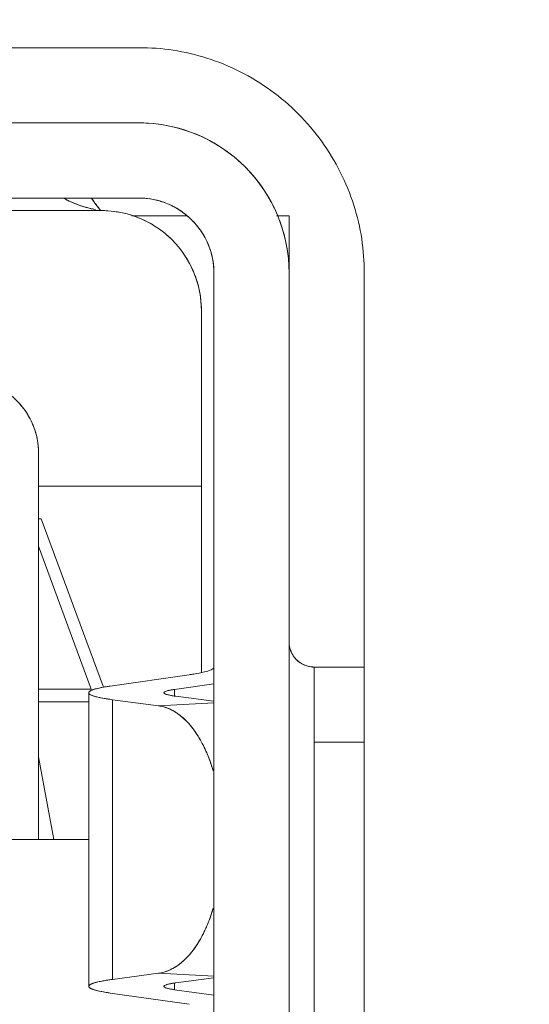
# Model space of a CAD drawing. Units: millimetres. Extents: x -10219 to 21880, y -5588 to 11962.
# Drawn here: x 1350 to 1352, y 2051 to 2055 of the extents above; entities that cross this region are included whole.
import ezdxf

# ---------------------------------------------------------------- set-up
doc = ezdxf.new("R2010")
doc.units = ezdxf.units.MM
doc.layers.add('标注', color=7, linetype='Continuous', true_color=0xffffff)
doc.styles.add('SimSun', font='simsun.ttc')
doc.dimstyles.get("Standard").update_dxf_attribs({"dimtxt": 0.18, "dimasz": 0.18, "dimexe": 0.18, "dimexo": 0.0625, "dimgap": 0.09, "dimtad": 0, "dimtih": 1, "dimtoh": 1, "dimdec": 4, "dimzin": 0, "dimdsep": 46, "dimtxsty": 'Standard', "dimcen": 0.09, "dimadec": 0, "dimazin": 0, "dimtfac": 1, "dimtdec": 4, "dimtofl": 0, "dimtmove": 0, "dimatfit": 3, "dimfxl": 1, "dimtolj": 1, "dimtzin": 0, "dimarcsym": 0})

# ---------------------------------------------------------------- blocks, each defined once
blk = doc.blocks.new('_U0')
at = {"color": 6, "lineweight": 18}
for p, q in [((2604.035493, 2950.255079), (2931.825655, 2950.255079)), ((2915.825655, 2032.441732), (2915.825655, 2950.255079)), ((2604.535492, 2032.441732), (2931.825655, 2032.441732))]:
    blk.add_line(p, q, dxfattribs=at)
for points in [[(2915.825655, 2950.255079), (2920.112842, 2934.255094), (2911.538468, 2934.255063)], [(2915.825655, 2032.441732), (2911.538468, 2048.441716), (2920.112842, 2048.441747)]]:
    blk.add_solid(points, dxfattribs=at)
at = {"color": 6, "linetype": 'Continuous', "lineweight": 13, "insert": (2909.768766, 2427.865897), "char_height": 25, "attachment_point": 7, "rotation": 90, "line_spacing_factor": 1.176104, "style": 'SimSun'}
blk.add_mtext('\\fSimSun|b0|i0;\\W1.0000;917.81', dxfattribs=at)
blk = doc.blocks.new('_U2')
at = {"color": 6, "lineweight": 18}
for p, q in [((2597.962993, 2950.265079), (2992.72678, 2950.265079)), ((2976.72678, 2029.944005), (2976.72678, 2950.265079)), ((1965.543264, 2029.944005), (2992.72678, 2029.944005))]:
    blk.add_line(p, q, dxfattribs=at)
for points in [[(2976.72678, 2950.265079), (2981.013967, 2934.265094), (2972.439593, 2934.265063)], [(2976.72678, 2029.944005), (2972.439593, 2045.943989), (2981.013967, 2045.944021)]]:
    blk.add_solid(points, dxfattribs=at)
at = {"color": 6, "linetype": 'Continuous', "lineweight": 13, "insert": (2970.669891, 2437.598285), "char_height": 25, "attachment_point": 7, "rotation": 90, "line_spacing_factor": 1.176104, "style": 'SimSun'}
blk.add_mtext('\\fSimSun|b0|i0;\\W1.0000;920.3', dxfattribs=at)
blk = doc.blocks.new('_U6')
at = {"color": 4, "lineweight": 25}
for p, q in [((3731.437817, 2950.255079), (3631.474929, 2950.255079)), ((3639.474929, 2950.255079), (3639.474929, 2706.988805)), ((3682.044025, 2706.988805), (3631.474929, 2706.988805))]:
    blk.add_line(p, q, dxfattribs=at)
at = {"color": 4, "lineweight": 18}
for points in [[(3639.474929, 2950.255079), (3643.762116, 2934.255094), (3635.187742, 2934.255063)], [(3639.474929, 2706.988805), (3635.187742, 2722.988789), (3643.762116, 2722.988821)]]:
    blk.add_solid(points, dxfattribs=at)
at = {"color": 3, "linetype": 'Continuous', "lineweight": 13, "insert": (3632.691213, 2769.814934), "char_height": 28, "attachment_point": 7, "rotation": 90, "line_spacing_factor": 1.176104, "style": 'SimSun'}
blk.add_mtext('\\fSimSun|b0|i0;\\W1.0000;243.3', dxfattribs=at)
blk = doc.blocks.new('_U10')
at = {"layer": '标注', "color": 3, "lineweight": 18}
for p, q in [((4282.40711, 2075.386265), (4305.600258, 2075.386265)), ((4302.600258, 2043.386265), (4302.600258, 2075.386265)), ((4282.40711, 2043.386265), (4305.600258, 2043.386265))]:
    blk.add_line(p, q, dxfattribs=at)
for points in [[(4302.600258, 2075.386265), (4304.207953, 2069.38627), (4300.992563, 2069.386259)], [(4302.600258, 2043.386265), (4300.992563, 2049.386259), (4304.207953, 2049.38627)]]:
    blk.add_solid(points, dxfattribs=at)
at = {"layer": '标注', "color": 3, "linetype": 'Continuous', "lineweight": 13, "insert": (4300.662053, 2053.121464), "char_height": 8, "attachment_point": 7, "rotation": 90, "line_spacing_factor": 1.176104, "style": 'SimSun'}
blk.add_mtext('\\fSimSun|b0|i0;\\W1.0000;32', dxfattribs=at)
blk = doc.blocks.new('_U19')
at = {"color": 4, "lineweight": 25}
for p, q in [((3637.421799, 2032.363965), (3637.421799, 2202.263286)), ((3832.40711, 2080.716949), (3629.421799, 2080.716949)), ((3715.27411, 2032.363965), (3629.421799, 2032.363965))]:
    blk.add_line(p, q, dxfattribs=at)
at = {"color": 4, "lineweight": 18}
for points in [[(3637.421799, 2080.716949), (3641.708987, 2064.716965), (3633.134612, 2064.716934)], [(3637.421799, 2032.363965), (3633.134612, 2048.363949), (3641.708987, 2048.363981)]]:
    blk.add_solid(points, dxfattribs=at)
at = {"color": 3, "linetype": 'Continuous', "lineweight": 13, "insert": (3630.638083, 2107.976074), "char_height": 28, "attachment_point": 7, "rotation": 90, "line_spacing_factor": 1.176104, "style": 'SimSun'}
blk.add_mtext('\\fSimSun|b0|i0;\\W1.0000;48.4', dxfattribs=at)

msp = doc.modelspace()

# ---------------------------------------------------------------- linework, layer by layer
at = {"color": 7, "linetype": 'Continuous', "lineweight": 18}
for p, q in [((1350.232993, 2055.228796), (1338.332993, 2055.228796)), ((1350.232993, 2054.928796), (1338.332993, 2054.928796)), ((1350.232993, 2054.628796), (1338.332993, 2054.628796)), ((1350.082993, 2054.578796), (1348.147843, 2054.578796)), ((1350.423368, 2054.557336), (1350.205156, 2054.557336)), ((1350.832993, 2054.557336), (1350.78215, 2054.557336)), ((1350.832993, 2049.142876), (1350.832993, 2054.557336)), ((1350.532993, 2049.808796), (1350.532993, 2054.328796)), ((1351.132993, 2049.808796), (1351.132993, 2054.328796)), ((1350.482993, 2052.735082), (1350.482993, 2054.178796)), ((1349.832993, 2052.068796), (1349.832993, 2053.608796)), ((1350.482993, 2053.478796), (1349.832993, 2053.478796)), ((1349.842993, 2053.348796), (1349.832993, 2053.348796)), ((1350.091695, 2052.676379), (1349.842993, 2053.348796)), ((1350.042993, 2052.668796), (1349.832993, 2053.239996)), ((1350.932993, 2052.757324), (1351.132993, 2052.757324)), ((1350.932993, 2049.557347), (1350.932993, 2052.757324)), ((1350.433348, 2052.726266), (1350.118404, 2052.681161)), ((1350.042993, 2052.668796), (1349.832993, 2052.668796)), ((1350.032999, 2052.65467), (1350.032999, 2051.482922)), ((1350.532993, 2052.690441), (1350.375698, 2052.667914)), ((1350.375698, 2052.640726), (1350.375698, 2052.667914)), ((1350.032999, 2052.618796), (1349.832993, 2052.618796)), ((1350.31204, 2052.602284), (1350.128431, 2052.626786)), ((1350.128431, 2052.626786), (1350.31214, 2052.602271)), ((1350.128431, 2051.510806), (1350.128431, 2052.626786)), ((1350.31204, 2052.602274), (1350.532993, 2052.614483)), ((1350.342728, 2052.648156), (1350.346094, 2052.647136)), ((1350.532993, 2052.620405), (1350.380712, 2052.640726)), ((1351.132993, 2052.457336), (1350.932993, 2052.457336)), ((1349.892993, 2052.068796), (1349.832993, 2052.398796)), ((1350.032999, 2052.068796), (1338.532987, 2052.068796)), ((1350.31213, 2051.535319), (1350.128431, 2051.510806)), ((1350.128431, 2051.510806), (1350.31203, 2051.535306)), ((1350.532993, 2051.523106), (1350.312029, 2051.535316)), ((1350.31203, 2051.535306), (1350.532993, 2051.523096)), ((1350.380712, 2051.496866), (1350.532993, 2051.517187)), ((1350.532993, 2051.517187), (1350.380712, 2051.496866)), ((1350.375698, 2051.469678), (1350.375698, 2051.496866)), ((1350.433348, 2051.411326), (1350.118404, 2051.456431)), ((1350.532993, 2051.447151), (1350.375698, 2051.469678))]:
    msp.add_line(p, q, dxfattribs=at)
for centre, radius, start, end in [((1350.23258, 2054.325608), 0.603188, 75.126012, 89.960734), ((1350.233002, 2054.328804), 0.599988, 359.999175, 90.000812), ((1350.232665, 2054.327961), 0.600892, 63.973817, 75.076301), ((1350.233401, 2054.329584), 0.59911, 60.035672, 63.968973), ((1350.231264, 2054.326544), 0.602812, 45.02752, 60.004048), ((1350.234935, 2054.330745), 0.597245, 43.224648, 44.991817), ((1350.230883, 2054.32722), 0.602613, 29.975685, 43.204988), ((1350.232645, 2054.326547), 0.302249, 72.177772, 89.933965), ((1350.233015, 2054.328818), 0.299966, 359.995779, 90.004221), ((1350.233442, 2054.329031), 0.59949, 24.9844, 29.947929), ((1350.082717, 2054.176671), 0.402125, 75.098488, 89.960678), ((1350.083008, 2054.178811), 0.399974, 359.997792, 90.002208), ((1350.232793, 2054.328381), 0.300458, 59.717643, 72.097567), ((1350.233329, 2054.329346), 0.299354, 54.034581, 59.713098), ((1350.232281, 2054.328513), 0.600762, 14.912885, 24.982435), ((1350.082877, 2054.17851), 0.400307, 65.258634, 75.052894), ((1350.083107, 2054.179024), 0.399743, 60.01336, 65.257692), ((1350.231297, 2054.327098), 0.302367, 36.053604, 53.973123), ((1350.081842, 2054.177297), 0.401872, 45.029428, 59.980279), ((1350.233757, 2054.329268), 0.299102, 31.491652, 35.994916), ((1350.084323, 2054.18013), 0.398114, 43.33172, 44.993908), ((1350.232519, 2054.328568), 0.300522, 17.921617, 31.482078), ((1350.230349, 2054.328454), 0.602644, 0.032452, 14.870996), ((1350.08158, 2054.177739), 0.40175, 29.999644, 43.311302), ((1350.230304, 2054.328377), 0.30269, 0.079282, 17.827071), ((1350.083112, 2054.178858), 0.399864, 24.182337, 29.970486), ((1350.082689, 2054.17867), 0.400327, 14.938113, 24.182162), ((1350.081229, 2054.178568), 0.401764, 0.032522, 14.898482), ((1349.533012, 2053.608814), 0.299971, 359.996483, 90.003517), ((1349.532913, 2053.608702), 0.300122, 35.053399, 41.626333), ((1349.531324, 2053.607742), 0.301975, 31.29418, 35.029457), ((1349.53402, 2053.609237), 0.298894, 23.963079, 31.317787), ((1349.53508, 2053.609879), 0.297664, 20.698827, 23.932947), ((1349.53009, 2053.608015), 0.302992, 12.01617, 20.69498), ((1349.528144, 2053.607527), 0.304997, 10.211318, 12.029703), ((1350.932978, 2052.857321), 0.099974, 179.992651, 270.007353), ((1350.927166, 2052.854298), 0.093462, 201.693114, 204.934058), ((1350.929031, 2052.85516), 0.095517, 204.931276, 207.505737), ((1350.932026, 2052.856819), 0.09894, 207.556956, 222.510807), ((1350.932093, 2052.85691), 0.099051, 222.523362, 224.327048), ((1350.934395, 2052.859193), 0.102292, 224.341077, 229.469065), ((1350.933243, 2052.858005), 0.100716, 246.140049, 250.979778), ((1350.285587, 2053.753707), 1.038011, 278.183355, 279.246394), ((1350.290556, 2053.725778), 1.009661, 278.130348, 279.222439), ((1350.283422, 2053.769184), 1.152863, 261.680325, 262.274223), ((1350.265376, 2053.654202), 1.036503, 261.749028, 262.407806), ((1350.366845, 2052.722122), 0.077801, 251.943791, 254.352931), ((1350.460356, 2053.222004), 0.586708, 261.583737, 262.199073), ((1350.448628, 2053.150317), 0.514097, 261.70986, 262.408689), ((1350.291503, 2052.450693), 0.152966, 74.154747, 82.284041), ((1350.291428, 2052.450598), 0.15308, 74.137922, 82.22419), ((1350.273106, 2052.407812), 0.199818, 58.386948, 59.080761), ((1350.273223, 2052.407901), 0.199694, 58.403596, 59.091565), ((1350.271244, 2052.404794), 0.203365, 57.38806, 58.385832), ((1350.271453, 2052.40503), 0.203066, 57.411953, 58.402496), ((1350.204406, 2052.327492), 0.305865, 41.439724, 42.914824), ((1350.204585, 2052.327697), 0.305611, 41.433595, 42.911251), ((1350.1945, 2052.318744), 0.319081, 40.028805, 41.440051), ((1350.194652, 2052.318926), 0.318862, 40.022834, 41.433939), ((1350.008135, 2052.201778), 0.539783, 23.248938, 26.640803), ((1350.008449, 2052.201839), 0.539477, 23.256696, 26.650069), ((1350.021201, 2051.929503), 0.525275, 333.33261, 335.247064), ((1350.021492, 2051.929448), 0.524992, 333.323634, 335.238861), ((1350.211472, 2051.803678), 0.296318, 314.875248, 318.584969), ((1350.211636, 2051.803483), 0.296082, 314.877592, 318.595162), ((1350.194562, 2051.818798), 0.319001, 318.557388, 319.966833), ((1350.194655, 2051.818663), 0.318858, 318.567316, 319.973145), ((1350.273038, 2051.729865), 0.199927, 300.922358, 301.612624), ((1350.273223, 2051.729692), 0.199695, 300.909068, 301.592026), ((1350.271164, 2051.732902), 0.203496, 301.613754, 302.616211), ((1350.271462, 2051.732548), 0.20305, 301.593145, 302.587161), ((1350.291504, 2051.686891), 0.152959, 277.711671, 285.845722), ((1350.291509, 2051.686719), 0.152797, 277.755833, 285.860516), ((1350.283485, 2050.368021), 1.153255, 97.726335, 98.32014), ((1350.265174, 2050.484632), 1.035245, 97.590221, 98.249759), ((1350.368465, 2051.410458), 0.083066, 105.712361, 107.539053), ((1350.367996, 2051.411577), 0.081861, 105.605426, 107.45903), ((1350.443751, 2051.027707), 0.473365, 98.414004, 99.092623), ((1350.460317, 2050.915804), 0.586488, 97.799993, 98.415334), ((1350.448735, 2050.98666), 0.51472, 97.594099, 98.292217)]:
    msp.add_arc(centre, radius, start, end, dxfattribs=at)
for points, knots in [([(1350.232993, 2055.228796), (1350.324748, 2055.22933), (1350.513107, 2055.199964), (1350.769583, 2055.070235), (1350.975214, 2054.864219), (1351.104336, 2054.608089), (1351.133534, 2054.42028), (1351.132993, 2054.328796)], [0, 0, 0, 0, 0.19550901, 0.39847604, 0.60267919, 0.80506612, 1, 1, 1, 1]), ([(1350.060487, 2054.582493), (1350.048926, 2054.584771), (1350.006106, 2054.59475), (1349.964429, 2054.610733), (1349.936496, 2054.62676)], [0, 0, 0, 0, 0.26787376, 1, 1, 1, 1]), ([(1349.936526, 2054.626742), (1349.944497, 2054.622126), (1349.983564, 2054.601814), (1350.026362, 2054.589175), (1350.060489, 2054.582501)], [0, 0, 0, 0, 0.20941495, 1, 1, 1, 1]), ([(1349.828309, 2053.661597), (1349.82908, 2053.65732), (1349.831841, 2053.639854), (1349.83309, 2053.622133), (1349.832993, 2053.608796)], [0, 0, 0, 0, 0.24574661, 1, 1, 1, 1]), ([(1350.867919, 2052.781445), (1350.869864, 2052.779781), (1350.877474, 2052.773736), (1350.885959, 2052.768791), (1350.892503, 2052.765897)], [0, 0, 0, 0, 0.26348208, 1, 1, 1, 1]), ([(1350.452372, 2052.729169), (1350.466574, 2052.731485), (1350.48997, 2052.735919), (1350.513142, 2052.742381), (1350.521702, 2052.746423)], [0, 0, 0, 0, 0.60318167, 1, 1, 1, 1]), ([(1350.521706, 2052.746423), (1350.513147, 2052.742382), (1350.489984, 2052.735891), (1350.466579, 2052.7315), (1350.452375, 2052.729184)], [0, 0, 0, 0, 0.39674454, 1, 1, 1, 1]), ([(1350.521702, 2052.746423), (1350.524723, 2052.747849), (1350.529496, 2052.750205), (1350.533002, 2052.755146), (1350.532993, 2052.757176)], [0, 0, 0, 0, 0.62200324, 1, 1, 1, 1]), ([(1350.532983, 2052.757176), (1350.532984, 2052.75624), (1350.532156, 2052.75347), (1350.52803, 2052.749678), (1350.524101, 2052.747554), (1350.521706, 2052.746423)], [0, 0, 0, 0, 0.17293085, 0.51059709, 1, 1, 1, 1]), ([(1350.900419, 2052.762788), (1350.904868, 2052.761254), (1350.912784, 2052.759126), (1350.922237, 2052.757912), (1350.927722, 2052.757414), (1350.93059, 2052.757155), (1350.931875, 2052.757135), (1350.932983, 2052.757143), (1350.932982, 2052.757336)], [0, 0, 0, 0, 0.42528861, 0.73993091, 0.85254884, 0.93362528, 0.98255578, 1, 1, 1, 1]), ([(1350.037835, 2052.648134), (1350.035774, 2052.64952), (1350.031271, 2052.653167), (1350.034183, 2052.658202), (1350.03576, 2052.659608)], [0, 0, 0, 0, 0.54034022, 1, 1, 1, 1]), ([(1350.035729, 2052.659576), (1350.035305, 2052.659195), (1350.033969, 2052.657869), (1350.033005, 2052.655996), (1350.033006, 2052.654666)], [0, 0, 0, 0, 0.29997171, 1, 1, 1, 1]), ([(1350.033006, 2052.654666), (1350.033006, 2052.654111), (1350.03358, 2052.651317), (1350.035996, 2052.649375), (1350.03784, 2052.648134)], [0, 0, 0, 0, 0.19968542, 1, 1, 1, 1]), ([(1350.042725, 2052.663912), (1350.042, 2052.66357), (1350.039546, 2052.662341), (1350.037176, 2052.660877), (1350.035729, 2052.659576)], [0, 0, 0, 0, 0.29181337, 1, 1, 1, 1]), ([(1350.03576, 2052.659608), (1350.036189, 2052.659991), (1350.038335, 2052.66169), (1350.040768, 2052.662987), (1350.04272, 2052.663906)], [0, 0, 0, 0, 0.21024531, 1, 1, 1, 1]), ([(1350.04272, 2052.663906), (1350.044065, 2052.66454), (1350.050762, 2052.667366), (1350.057764, 2052.669398), (1350.063356, 2052.670849)], [0, 0, 0, 0, 0.20467662, 1, 1, 1, 1]), ([(1350.063152, 2052.670794), (1350.061095, 2052.670261), (1350.054168, 2052.668353), (1350.047306, 2052.666072), (1350.042725, 2052.663912)], [0, 0, 0, 0, 0.29555213, 1, 1, 1, 1]), ([(1350.118412, 2052.681161), (1350.112977, 2052.680368), (1350.094456, 2052.677509), (1350.075981, 2052.67412), (1350.063152, 2052.670794)], [0, 0, 0, 0, 0.29300514, 1, 1, 1, 1]), ([(1350.063356, 2052.670849), (1350.067091, 2052.671818), (1350.08528, 2052.67607), (1350.103739, 2052.679061), (1350.118404, 2052.681161)], [0, 0, 0, 0, 0.20667335, 1, 1, 1, 1]), ([(1350.343348, 2052.661376), (1350.34061, 2052.660506), (1350.336764, 2052.65942), (1350.332873, 2052.655874), (1350.333003, 2052.654462)], [0, 0, 0, 0, 0.6696115, 1, 1, 1, 1]), ([(1350.342731, 2052.648152), (1350.340206, 2052.648978), (1350.336594, 2052.650123), (1350.332997, 2052.653301), (1350.332997, 2052.654668)], [0, 0, 0, 0, 0.66043681, 1, 1, 1, 1]), ([(1350.333003, 2052.654462), (1350.333128, 2052.653101), (1350.336706, 2052.650166), (1350.340261, 2052.648968), (1350.342728, 2052.648156)], [0, 0, 0, 0, 0.34473273, 1, 1, 1, 1]), ([(1350.375698, 2052.667914), (1350.372352, 2052.667434), (1350.361486, 2052.665735), (1350.350615, 2052.663687), (1350.343348, 2052.661376)], [0, 0, 0, 0, 0.30715356, 1, 1, 1, 1]), ([(1350.343353, 2052.661376), (1350.345366, 2052.662012), (1350.356009, 2052.664863), (1350.366904, 2052.666618), (1350.375708, 2052.667914)], [0, 0, 0, 0, 0.19177491, 1, 1, 1, 1]), ([(1350.044215, 2052.644748), (1350.043597, 2052.645018), (1350.041406, 2052.646019), (1350.039274, 2052.647166), (1350.037835, 2052.648134)], [0, 0, 0, 0, 0.28017937, 1, 1, 1, 1]), ([(1350.03784, 2052.648134), (1350.038281, 2052.647837), (1350.040324, 2052.646556), (1350.042499, 2052.645498), (1350.04422, 2052.644744)], [0, 0, 0, 0, 0.22047074, 1, 1, 1, 1]), ([(1350.069572, 2052.636952), (1350.067004, 2052.637554), (1350.058425, 2052.639695), (1350.049904, 2052.642258), (1350.044215, 2052.644748)], [0, 0, 0, 0, 0.29810138, 1, 1, 1, 1]), ([(1350.04422, 2052.644744), (1350.04585, 2052.644029), (1350.05404, 2052.640833), (1350.062567, 2052.638593), (1350.069389, 2052.636996)], [0, 0, 0, 0, 0.20255388, 1, 1, 1, 1]), ([(1350.069389, 2052.636996), (1350.072736, 2052.636213), (1350.088375, 2052.632836), (1350.104179, 2052.630273), (1350.116607, 2052.628454)], [0, 0, 0, 0, 0.21486662, 1, 1, 1, 1]), ([(1350.116628, 2052.628428), (1350.11214, 2052.62908), (1350.096382, 2052.631489), (1350.080679, 2052.634348), (1350.069572, 2052.636952)], [0, 0, 0, 0, 0.2844116, 1, 1, 1, 1]), ([(1350.374483, 2052.641615), (1350.371617, 2052.642039), (1350.362016, 2052.643556), (1350.352432, 2052.645354), (1350.345861, 2052.647203)], [0, 0, 0, 0, 0.29803143, 1, 1, 1, 1]), ([(1350.346094, 2052.647136), (1350.347971, 2052.646609), (1350.357341, 2052.644278), (1350.366881, 2052.642704), (1350.374502, 2052.641592)], [0, 0, 0, 0, 0.20198922, 1, 1, 1, 1]), ([(1350.333269, 2052.59785), (1350.336895, 2052.596822), (1350.351652, 2052.592071), (1350.36572, 2052.585259), (1350.375779, 2052.579235)], [0, 0, 0, 0, 0.24326544, 1, 1, 1, 1]), ([(1350.3758, 2052.579236), (1350.37237, 2052.581289), (1350.358837, 2052.588848), (1350.344336, 2052.594715), (1350.333269, 2052.597847)], [0, 0, 0, 0, 0.25790722, 1, 1, 1, 1]), ([(1350.428418, 2052.535777), (1350.424701, 2052.539774), (1350.410108, 2052.554634), (1350.393775, 2052.567849), (1350.380824, 2052.576127)], [0, 0, 0, 0, 0.26204863, 1, 1, 1, 1]), ([(1350.380847, 2052.576096), (1350.385036, 2052.573416), (1350.402166, 2052.56156), (1350.41762, 2052.547364), (1350.428412, 2052.535759)], [0, 0, 0, 0, 0.23887048, 1, 1, 1, 1]), ([(1350.438827, 2052.523968), (1350.443666, 2052.518208), (1350.463307, 2052.493112), (1350.479688, 2052.465552), (1350.490613, 2052.443816)], [0, 0, 0, 0, 0.23621578, 1, 1, 1, 1]), ([(1350.490612, 2052.443815), (1350.486836, 2052.45133), (1350.471834, 2052.479422), (1350.453908, 2052.506036), (1350.438833, 2052.523985)], [0, 0, 0, 0, 0.26407077, 1, 1, 1, 1]), ([(1350.530006, 2052.342565), (1350.52815, 2052.348869), (1350.520573, 2052.373326), (1350.51161, 2052.397362), (1350.504087, 2052.414845)], [0, 0, 0, 0, 0.25664347, 1, 1, 1, 1]), ([(1350.504091, 2052.414852), (1350.506553, 2052.409133), (1350.516292, 2052.385451), (1350.524541, 2052.361164), (1350.530018, 2052.342578)], [0, 0, 0, 0, 0.24321339, 1, 1, 1, 1]), ([(1350.498215, 2051.709567), (1350.501292, 2051.716238), (1350.513465, 2051.744099), (1350.523484, 2051.772885), (1350.529998, 2051.794999)], [0, 0, 0, 0, 0.24164761, 1, 1, 1, 1]), ([(1350.53001, 2051.794987), (1350.527792, 2051.787459), (1350.518712, 2051.758449), (1350.507666, 2051.730037), (1350.498217, 2051.709563)], [0, 0, 0, 0, 0.25817874, 1, 1, 1, 1]), ([(1350.490602, 2051.693753), (1350.486825, 2051.686239), (1350.471819, 2051.658155), (1350.45389, 2051.63155), (1350.438813, 2051.613607)], [0, 0, 0, 0, 0.26406441, 1, 1, 1, 1]), ([(1350.438819, 2051.61359), (1350.443658, 2051.619351), (1350.463298, 2051.644451), (1350.479677, 2051.672015), (1350.490601, 2051.693754)], [0, 0, 0, 0, 0.23620298, 1, 1, 1, 1]), ([(1350.380821, 2051.561463), (1350.384284, 2051.563677), (1350.398388, 2051.5733), (1350.411363, 2051.584537), (1350.42055, 2051.593675)], [0, 0, 0, 0, 0.24081741, 1, 1, 1, 1]), ([(1350.420544, 2051.593694), (1350.417401, 2051.590569), (1350.405029, 2051.578832), (1350.391482, 2051.568301), (1350.38085, 2051.561498)], [0, 0, 0, 0, 0.25984802, 1, 1, 1, 1]), ([(1350.375776, 2051.558355), (1350.372348, 2051.556301), (1350.358823, 2051.548742), (1350.344331, 2051.542872), (1350.333268, 2051.539739)], [0, 0, 0, 0, 0.25790125, 1, 1, 1, 1]), ([(1350.333269, 2051.539745), (1350.336897, 2051.540771), (1350.351661, 2051.545521), (1350.365737, 2051.552331), (1350.375802, 2051.558357)], [0, 0, 0, 0, 0.24324394, 1, 1, 1, 1]), ([(1350.035723, 2051.478017), (1350.034155, 2051.479425), (1350.031287, 2051.484487), (1350.035812, 2051.488105), (1350.037885, 2051.489491)], [0, 0, 0, 0, 0.45803133, 1, 1, 1, 1]), ([(1350.037842, 2051.489458), (1350.037103, 2051.488962), (1350.034928, 2051.487363), (1350.033007, 2051.484795), (1350.033006, 2051.482926)], [0, 0, 0, 0, 0.32240389, 1, 1, 1, 1]), ([(1350.033006, 2051.482926), (1350.033006, 2051.482512), (1350.033282, 2051.480596), (1350.034618, 2051.479015), (1350.035728, 2051.478017)], [0, 0, 0, 0, 0.21685226, 1, 1, 1, 1]), ([(1350.040859, 2051.474609), (1350.040342, 2051.474881), (1350.038543, 2051.475875), (1350.036819, 2051.477032), (1350.035723, 2051.478017)], [0, 0, 0, 0, 0.28384488, 1, 1, 1, 1]), ([(1350.035728, 2051.478017), (1350.036061, 2051.477717), (1350.037656, 2051.476412), (1350.039439, 2051.475355), (1350.040864, 2051.474605)], [0, 0, 0, 0, 0.217473, 1, 1, 1, 1]), ([(1350.046425, 2051.49377), (1350.04557, 2051.493429), (1350.042618, 2051.492187), (1350.039737, 2051.490734), (1350.037842, 2051.489458)], [0, 0, 0, 0, 0.28718868, 1, 1, 1, 1]), ([(1350.037885, 2051.489491), (1350.038451, 2051.48987), (1350.041172, 2051.491532), (1350.044095, 2051.492837), (1350.046421, 2051.493765)], [0, 0, 0, 0, 0.21398093, 1, 1, 1, 1]), ([(1350.063317, 2051.466753), (1350.060986, 2051.467358), (1350.053348, 2051.469484), (1350.045755, 2051.472039), (1350.040859, 2051.474609)], [0, 0, 0, 0, 0.30344276, 1, 1, 1, 1]), ([(1350.040864, 2051.474605), (1350.042243, 2051.47388), (1350.049419, 2051.470596), (1350.05703, 2051.468385), (1350.063151, 2051.466798)], [0, 0, 0, 0, 0.19764926, 1, 1, 1, 1]), ([(1350.046421, 2051.493765), (1350.047986, 2051.494389), (1350.055574, 2051.497146), (1350.063399, 2051.499194), (1350.069614, 2051.50065)], [0, 0, 0, 0, 0.20891807, 1, 1, 1, 1]), ([(1350.06939, 2051.500596), (1350.067125, 2051.500066), (1350.059373, 2051.498148), (1350.051685, 2051.495871), (1350.046425, 2051.49377)], [0, 0, 0, 0, 0.29107227, 1, 1, 1, 1]), ([(1350.116605, 2051.509138), (1350.1121, 2051.508478), (1350.096291, 2051.506051), (1350.080531, 2051.503203), (1350.06939, 2051.500596)], [0, 0, 0, 0, 0.28465083, 1, 1, 1, 1]), ([(1350.069614, 2051.50065), (1350.07295, 2051.501432), (1350.088521, 2051.504806), (1350.104256, 2051.507368), (1350.116628, 2051.509164)], [0, 0, 0, 0, 0.2151317, 1, 1, 1, 1]), ([(1350.333002, 2051.483122), (1350.332876, 2051.481699), (1350.336821, 2051.478145), (1350.340695, 2051.477054), (1350.343459, 2051.47618)], [0, 0, 0, 0, 0.33005958, 1, 1, 1, 1]), ([(1350.332997, 2051.482924), (1350.332997, 2051.484357), (1350.336918, 2051.487654), (1350.340734, 2051.488815), (1350.343436, 2051.489667)], [0, 0, 0, 0, 0.33590242, 1, 1, 1, 1]), ([(1350.343433, 2051.489663), (1350.340788, 2051.488825), (1350.337022, 2051.487605), (1350.333128, 2051.484551), (1350.333002, 2051.483122)], [0, 0, 0, 0, 0.65909289, 1, 1, 1, 1]), ([(1350.375708, 2051.469678), (1350.372346, 2051.470173), (1350.361449, 2051.471906), (1350.350538, 2051.473935), (1350.343251, 2051.476248)], [0, 0, 0, 0, 0.30770454, 1, 1, 1, 1]), ([(1350.343459, 2051.47618), (1350.34547, 2051.475544), (1350.356069, 2051.472686), (1350.366928, 2051.470934), (1350.375698, 2051.469678)], [0, 0, 0, 0, 0.19228232, 1, 1, 1, 1]), ([(1350.374501, 2051.495999), (1350.371647, 2051.495582), (1350.362074, 2051.494084), (1350.352523, 2051.492269), (1350.34597, 2051.49042)], [0, 0, 0, 0, 0.29758978, 1, 1, 1, 1]), ([(1350.345975, 2051.49042), (1350.347535, 2051.490857), (1350.355117, 2051.492773), (1350.362825, 2051.494143), (1350.368944, 2051.495124)], [0, 0, 0, 0, 0.20727572, 1, 1, 1, 1]), ([(1350.063151, 2051.466798), (1350.066896, 2051.465827), (1350.08516, 2051.461574), (1350.103689, 2051.458577), (1350.118412, 2051.456431)], [0, 0, 0, 0, 0.20635897, 1, 1, 1, 1]), ([(1350.118404, 2051.456431), (1350.112989, 2051.457206), (1350.094522, 2051.460026), (1350.07611, 2051.463432), (1350.063317, 2051.466753)], [0, 0, 0, 0, 0.29270585, 1, 1, 1, 1])]:
    msp.add_open_spline(points, degree=3, knots=knots, dxfattribs=at)
for points in [[(1350.044259, 2054.628096), (1350.055229, 2054.610629), (1350.067548, 2054.593843), (1350.081654, 2054.578796)], [(1350.081654, 2054.578796), (1350.067879, 2054.594057), (1350.055538, 2054.61068), (1350.044479, 2054.62801)], [(1350.832995, 2052.857336), (1350.833353, 2052.844576), (1350.835606, 2052.831611), (1350.840323, 2052.819751)]]:
    msp.add_open_spline(points, degree=3, dxfattribs=at)

# ---------------------------------------------------------------- dimensions: what is measured, and where the dimension line sits
at = {"color": 6, "linetype": 'Continuous', "lineweight": 13}
dim = msp.add_linear_dim(base=(-5473.776976, -3356.524724), p1=(2602.535492, 2032.441732), p2=(2602.035493, 2950.255079), angle=90, dimstyle='Standard', override={"dimtxt": 25, "dimasz": 16, "dimexe": 16, "dimexo": 2, "dimgap": 12.5, "dimtad": 1, "dimtih": 0, "dimtoh": 0, "dimdec": 2, "dimlfac": 1, "dimzin": 8, "dimdsep": 46, "dimlunit": 2, "dimtxsty": 'SimSun', "dimsah": 1, "dimse1": 0, "dimse2": 0, "dimsd1": 0, "dimsd2": 0, "dimclrd": 6, "dimclre": 6, "dimclrt": 6, "dimtol": 0, "dimtm": -0.1, "dimtfac": 0.14, "dimtdec": 2, "dimtofl": 1, "dimtmove": 0, "dimtzin": 8, "dimlwd": 18, "dimlwe": 18}, dxfattribs=at)
dim.commit()
dim.dimension.update_dxf_attribs({"geometry": '_U0', "text_midpoint": (2915.825655, 2491.348405), "dimtype": 160})
at = {"color": 3, "linetype": 'Continuous', "lineweight": 13}
for base, p1, p2, picture, middle in [((-3673.70523, -3099.636207), (3743.437817, 2950.255079), (3694.044025, 2706.988805), '_U6', (3639.474929, 2828.621942)), ((-10218.897985, -5587.555804), (3727.27411, 2032.363965), (3844.40711, 2080.716949), '_U19', (3637.421799, 2154.48968))]:
    dim = msp.add_linear_dim(base=base, p1=p1, p2=p2, angle=90, dimstyle='Standard', override={"dimtxt": 28, "dimasz": 16, "dimexe": 8, "dimexo": 12, "dimgap": 14, "dimtad": 1, "dimtih": 0, "dimtoh": 0, "dimdec": 1, "dimlfac": 1, "dimdsep": 46, "dimlunit": 2, "dimtxsty": 'SimSun', "dimsah": 1, "dimse1": 0, "dimse2": 0, "dimsd1": 0, "dimsd2": 0, "dimclrd": 4, "dimclre": 4, "dimclrt": 3, "dimtol": 0, "dimtm": -0.1, "dimtfac": 0.125, "dimtdec": 2, "dimtofl": 1, "dimtmove": 0, "dimlwd": 25, "dimlwe": 25}, dxfattribs=at)
    dim.commit()
    dim.dimension.update_dxf_attribs({"geometry": picture, "text_midpoint": middle, "dimtype": 160})
at = {"color": 6, "linetype": 'Continuous', "lineweight": 13}
dim = msp.add_linear_dim(base=(550.319513, 835.444491), p1=(1963.543264, 2029.944005), p2=(2595.962993, 2950.265079), angle=90, text='\\fSimSun|b0|i0;\\C6;920.3', dimstyle='Standard', override={"dimtxt": 25, "dimasz": 16, "dimexe": 16, "dimexo": 2, "dimgap": 12.5, "dimtad": 1, "dimtih": 0, "dimtoh": 0, "dimdec": 2, "dimlfac": 1, "dimzin": 8, "dimdsep": 46, "dimlunit": 2, "dimpost": '', "dimtxsty": 'SimSun', "dimsah": 1, "dimse1": 0, "dimse2": 0, "dimsd1": 0, "dimsd2": 0, "dimclrd": 6, "dimclre": 6, "dimclrt": 6, "dimtol": 0, "dimtm": -0.1, "dimtfac": 0.14, "dimtdec": 2, "dimtofl": 1, "dimtmove": 0, "dimtzin": 8, "dimlwd": 18, "dimlwe": 18}, dxfattribs=at)
dim.commit()
dim.dimension.update_dxf_attribs({"geometry": '_U2', "text_midpoint": (2976.72678, 2490.104542), "dimtype": 160})
at = {"layer": '标注', "color": 3, "linetype": 'Continuous', "lineweight": 13}
dim = msp.add_linear_dim(base=(-7144.707191, -3377.156617), p1=(4282.40711, 2043.386265), p2=(4282.40711, 2075.386265), angle=90, dimstyle='Standard', override={"dimtxt": 8, "dimasz": 6, "dimexe": 3, "dimexo": 0, "dimgap": 4, "dimtad": 1, "dimtih": 0, "dimtoh": 0, "dimdec": 1, "dimlfac": 1, "dimzin": 8, "dimdsep": 46, "dimlunit": 2, "dimtxsty": 'SimSun', "dimsah": 1, "dimse1": 0, "dimse2": 0, "dimsd1": 0, "dimsd2": 0, "dimclrd": 3, "dimclre": 3, "dimclrt": 3, "dimtol": 0, "dimtm": -0.1, "dimtfac": 0.4375, "dimtdec": 2, "dimtofl": 1, "dimtmove": 0, "dimtzin": 8, "dimlwd": 18, "dimlwe": 18}, dxfattribs=at)
dim.commit()
dim.dimension.update_dxf_attribs({"geometry": '_U10', "text_midpoint": (4302.600258, 2059.386265), "dimtype": 160})

doc.saveas('drawing.dxf')
